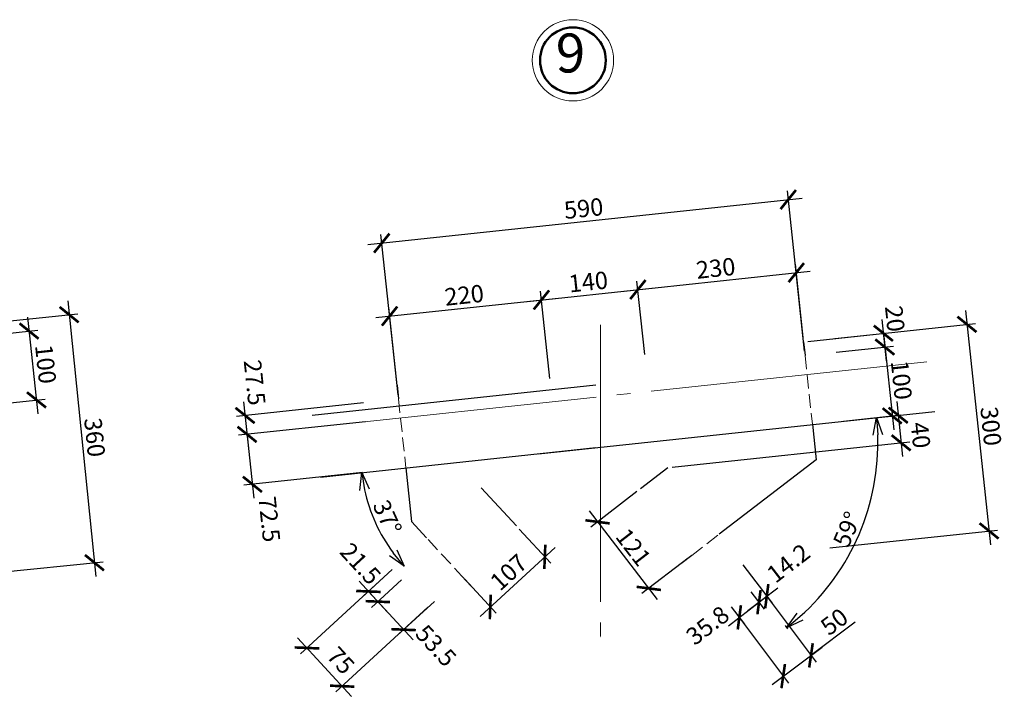
# Model space of a CAD drawing. Units: millimetres. Extents: x -38501109 to 1511404, y -55131 to 295082.
# Drawn here: x -2011635 to -1997426, y -12070 to -2298 of the extents above; entities that cross this region are included whole.
import ezdxf
from ezdxf.enums import TextEntityAlignment as Align

# ---------------------------------------------------------------- set-up
doc = ezdxf.new("R2010")
doc.units = ezdxf.units.MM
for name, pattern in [('ACAD_ISO04W100', [30, 24, -3, 0, -3]), ('GOST2.303 4', [7, 5, -2, 0]), ('GOST2.303 5', [24, 20, -1.5, 1, -1.5])]:
    doc.linetypes.add(name, pattern=pattern)
doc.layers.get('0').update_dxf_attribs({"lineweight": 0})
for name, color, linetype, lineweight in [('35', 7, 'Continuous', 30), ('Оси', 134, 'ACAD_ISO04W100', 0), ('Размеры', 7, 'Continuous', 0), ('Толстые', 7, 'Continuous', 30)]:
    doc.layers.add(name, color=color, linetype=linetype, lineweight=lineweight)
doc.styles.add('GOST 2.304', font='isocpeui.ttf')
doc.styles.get("Standard").update_dxf_attribs({"font": 'isocpeui.ttf', "height": 250})
doc.dimstyles.new('SPDS', dxfattribs={"dimtxt": 2.5, "dimasz": 2.5, "dimexe": 1.25, "dimexo": 0.625, "dimtad": 1, "dimdec": 0, "dimrnd": 0.001, "dimtxsty": 'GOST 2.304', "dimblk": 'ARCHTICK', "dimblk1": 'ARCHTICK', "dimblk2": 'ARCHTICK', "dimcen": 2.5, "dimdle": 2, "dimadec": 0, "dimazin": 2, "dimtfac": 0.75, "dimtdec": 4, "dimtmove": 1, "dimatfit": 3, "dimfxl": 1, "dimtolj": 1, "dimarcsym": 1})
doc.dimstyles.new('SPDS$2', dxfattribs={"dimtxt": 2.5, "dimasz": 2.5, "dimexe": 0.18, "dimexo": 0.625, "dimtad": 1, "dimtoh": 1, "dimdec": 0, "dimrnd": 0.001, "dimzin": 0, "dimtxsty": 'GOST 2.304', "dimblk": 'OPEN30', "dimblk1": 'OPEN30', "dimblk2": 'OPEN30', "dimcen": 0.09, "dimadec": 0, "dimazin": 0, "dimtfac": 1, "dimtdec": 4, "dimtofl": 0, "dimtmove": 0, "dimatfit": 3, "dimfxl": 1, "dimtolj": 1, "dimtzin": 0, "dimarcsym": 1})

# ---------------------------------------------------------------- blocks, each defined once
blk = doc.blocks.new('_ArchTick')
at = {"color": 0, "const_width": 0.15}
blk.add_lwpolyline([(-0.5, -0.5), (0.5, 0.5)], dxfattribs=at)
blk = doc.blocks.new('*D995')
at = {"layer": 'Defpoints', "color": 0, "lineweight": 0, "ltscale": 100}
for p in [(-2000544, -4896), (-2000302, -7148), (-2006168, -7777)]:
    blk.add_point(p, dxfattribs=at)
at = {"layer": 'Размеры', "color": 0, "lineweight": -2, "ltscale": 100}
for p, q in [((-2000309, -7085), (-2000557, -4772)), ((-2006609, -5546), (-2000345, -4875)), ((-2006175, -7715), (-2006423, -5401))]:
    blk.add_line(p, q, dxfattribs=at)
at = {"layer": 'Размеры', "color": 0, "lineweight": -2, "ltscale": 100, "xscale": 250, "yscale": 250, "zscale": 250}
for p, rotation in [((-2000544, -4896), 6.121504303079313), ((-2006410, -5525), 186.1215043030793)]:
    blk.add_blockref('_ArchTick', p, dxfattribs=dict(at, rotation=rotation))
at = {"layer": 'Размеры', "color": 0, "ltscale": 100, "insert": (-2003497, -5024), "char_height": 250, "attachment_point": 5, "rotation": 6.1215, "style": 'GOST 2.304'}
blk.add_mtext('\\A1;590', dxfattribs=at)
blk = doc.blocks.new('*D996')
at = {"layer": 'Defpoints', "color": 0, "lineweight": 0, "ltscale": 100}
for p in [(-2004106, -6345), (-2003978, -7542), (-2006168, -7777)]:
    blk.add_point(p, dxfattribs=at)
at = {"layer": 'Размеры', "color": 0, "lineweight": -2, "ltscale": 100}
for p, q in [((-2003984, -7480), (-2004119, -6221)), ((-2006495, -6600), (-2003907, -6324)), ((-2006175, -7715), (-2006310, -6455))]:
    blk.add_line(p, q, dxfattribs=at)
at = {"layer": 'Размеры', "color": 0, "lineweight": -2, "ltscale": 100, "xscale": 250, "yscale": 250, "zscale": 250}
for p, rotation in [((-2004106, -6345), 6.106352572721405), ((-2006297, -6579), 186.1063525727214)]:
    blk.add_blockref('_ArchTick', p, dxfattribs=dict(at, rotation=rotation))
at = {"layer": 'Размеры', "color": 0, "ltscale": 100, "insert": (-2005221, -6276), "char_height": 250, "attachment_point": 5, "rotation": 6.1064, "style": 'GOST 2.304'}
blk.add_mtext('\\A1;220', dxfattribs=at)
blk = doc.blocks.new('*D997')
at = {"layer": 'Defpoints', "color": 0, "lineweight": 0, "ltscale": 100}
for p in [(-2002714, -6196), (-2002607, -7193), (-2003978, -7542)]:
    blk.add_point(p, dxfattribs=at)
at = {"layer": 'Размеры', "color": 0, "lineweight": -2, "ltscale": 100}
for p, q in [((-2002614, -7131), (-2002727, -6072)), ((-2004305, -6366), (-2002515, -6175)), ((-2003984, -7480), (-2004119, -6221))]:
    blk.add_line(p, q, dxfattribs=at)
at = {"layer": 'Размеры', "color": 0, "lineweight": -2, "ltscale": 100, "xscale": 250, "yscale": 250, "zscale": 250}
for p, rotation in [((-2002714, -6196), 6.106352572901257), ((-2004106, -6345), 186.1063525729013)]:
    blk.add_blockref('_ArchTick', p, dxfattribs=dict(at, rotation=rotation))
at = {"layer": 'Размеры', "color": 0, "ltscale": 100, "insert": (-2003430, -6084), "char_height": 250, "attachment_point": 5, "rotation": 6.1064, "style": 'GOST 2.304'}
blk.add_mtext('\\A1;140', dxfattribs=at)
blk = doc.blocks.new('*D998')
at = {"layer": 'Defpoints', "color": 0, "lineweight": 0, "ltscale": 100}
for p in [(-2000428, -5951), (-2000321, -6950), (-2002607, -7193)]:
    blk.add_point(p, dxfattribs=at)
at = {"layer": 'Размеры', "color": 0, "lineweight": -2, "ltscale": 100}
for p, q in [((-2002913, -6217), (-2000229, -5930)), ((-2000328, -6888), (-2000441, -5827)), ((-2002614, -7131), (-2002727, -6072))]:
    blk.add_line(p, q, dxfattribs=at)
at = {"layer": 'Размеры', "color": 0, "lineweight": -2, "ltscale": 100, "xscale": 250, "yscale": 250, "zscale": 250}
for p, rotation in [((-2000428, -5951), 6.106352572901257), ((-2002714, -6196), 186.1063525729013)]:
    blk.add_blockref('_ArchTick', p, dxfattribs=dict(at, rotation=rotation))
at = {"layer": 'Размеры', "color": 0, "ltscale": 100, "insert": (-2001591, -5887), "char_height": 250, "attachment_point": 5, "rotation": 6.1064, "style": 'GOST 2.304'}
blk.add_mtext('\\A1;230', dxfattribs=at)
blk = doc.blocks.new('*D1051')
at = {"layer": 'Defpoints', "color": 0, "lineweight": 0, "ltscale": 100}
for p in [(-2001121, -10510), (-2001404, -10728), (-2000966, -10710)]:
    blk.add_point(p, dxfattribs=at)
at = {"layer": 'Размеры', "color": 0, "lineweight": -2, "ltscale": 100}
for p, q in [((-2001408, -11051), (-2000808, -10588)), ((-2001083, -10559), (-2000890, -10809)), ((-2001366, -10777), (-2001174, -11028))]:
    blk.add_line(p, q, dxfattribs=at)
at = {"layer": 'Размеры', "color": 0, "lineweight": -2, "ltscale": 100, "xscale": 250, "yscale": 250, "zscale": 250}
for p, rotation in [((-2000966, -10710), 37.58543268828896), ((-2001250, -10929), 217.5854326882889)]:
    blk.add_blockref('_ArchTick', p, dxfattribs=dict(at, rotation=rotation))
at = {"layer": 'Размеры', "color": 0, "ltscale": 100, "insert": (-2001708, -11045), "char_height": 250, "attachment_point": 5, "rotation": 37.5854, "style": 'GOST 2.304'}
blk.add_mtext('\\A1;35.8', dxfattribs=at)
blk = doc.blocks.new('*D1052')
at = {"layer": 'Defpoints', "color": 0, "lineweight": 0, "ltscale": 100}
for p in [(-2001239, -10123), (-2001121, -10510), (-2000854, -10624)]:
    blk.add_point(p, dxfattribs=at)
at = {"layer": 'Размеры', "color": 0, "lineweight": -2, "ltscale": 100}
for p, q in [((-2001201, -10173), (-2000777, -10723)), ((-2001125, -10832), (-2000695, -10502)), ((-2001083, -10559), (-2000890, -10809))]:
    blk.add_line(p, q, dxfattribs=at)
at = {"layer": 'Размеры', "color": 0, "lineweight": -2, "ltscale": 100, "xscale": 250, "yscale": 250, "zscale": 250}
for p, rotation in [((-2000966, -10710), 217.5854326882837), ((-2000854, -10624), 37.5854326882837)]:
    blk.add_blockref('_ArchTick', p, dxfattribs=dict(at, rotation=rotation))
at = {"layer": 'Размеры', "color": 0, "ltscale": 100, "insert": (-2000542, -10147), "char_height": 250, "attachment_point": 5, "rotation": 37.5854, "style": 'GOST 2.304'}
blk.add_mtext('\\A1;14.2', dxfattribs=at)
blk = doc.blocks.new('*D999')
at = {"layer": 'Defpoints', "color": 0, "lineweight": 0, "ltscale": 100}
for p in [(-2000928, -10527), (-2001328, -10827), (-2000216, -11478)]:
    blk.add_point(p, dxfattribs=at)
at = {"layer": 'Размеры', "color": 0, "lineweight": -2, "ltscale": 100}
for p, q in [((-2000890, -10577), (-2000142, -11578)), ((-2001291, -10877), (-2000542, -11878)), ((-1999577, -11000), (-2000216, -11478)), ((-2000777, -11898), (-2000056, -11358))]:
    blk.add_line(p, q, dxfattribs=at)
at = {"layer": 'Размеры', "color": 0, "lineweight": -2, "ltscale": 100, "xscale": 250, "yscale": 250, "zscale": 250}
for p, rotation in [((-2000216, -11478), 36.80679843102999), ((-2000617, -11778), 216.80679843103)]:
    blk.add_blockref('_ArchTick', p, dxfattribs=dict(at, rotation=rotation))
at = {"layer": 'Размеры', "color": 0, "ltscale": 100, "insert": (-1999880, -10992), "char_height": 250, "attachment_point": 5, "rotation": 36.8068, "style": 'GOST 2.304'}
blk.add_mtext('\\A1;50', dxfattribs=at)
blk = doc.blocks.new('*D1053')
at = {"layer": 'Defpoints', "color": 0, "lineweight": 0, "ltscale": 100}
for p in [(-2006214, -10197), (-2006079, -10345), (-2006467, -10702)]:
    blk.add_point(p, dxfattribs=at)
at = {"layer": 'Размеры', "color": 0, "lineweight": -2, "ltscale": 100}
for p, q in [((-2006260, -10240), (-2006695, -10640)), ((-2006738, -10408), (-2006332, -10849)), ((-2006125, -10387), (-2006559, -10787))]:
    blk.add_line(p, q, dxfattribs=at)
at = {"layer": 'Размеры', "color": 0, "lineweight": -2, "ltscale": 100, "xscale": 250, "yscale": 250, "zscale": 250}
for p, rotation in [((-2006603, -10555), 132.6386589873001), ((-2006467, -10702), 312.6386589873001)]:
    blk.add_blockref('_ArchTick', p, dxfattribs=dict(at, rotation=rotation))
at = {"layer": 'Размеры', "color": 0, "ltscale": 100, "insert": (-2006717, -10154), "char_height": 250, "attachment_point": 5, "rotation": 312.6387, "style": 'GOST 2.304'}
blk.add_mtext('\\A1;21.5', dxfattribs=at)
blk = doc.blocks.new('*D1054')
at = {"layer": 'Defpoints', "color": 0, "lineweight": 0, "ltscale": 100}
for p in [(-2006079, -10345), (-2005605, -10656), (-2006095, -11107)]:
    blk.add_point(p, dxfattribs=at)
at = {"layer": 'Размеры', "color": 0, "lineweight": -2, "ltscale": 100}
for p, q in [((-2006125, -10387), (-2006559, -10787)), ((-2006603, -10555), (-2005959, -11254)), ((-2005651, -10698), (-2006187, -11191))]:
    blk.add_line(p, q, dxfattribs=at)
at = {"layer": 'Размеры', "color": 0, "lineweight": -2, "ltscale": 100, "xscale": 250, "yscale": 250, "zscale": 250}
for p, rotation in [((-2006467, -10702), 132.6386589876045), ((-2006095, -11107), 312.6386589876045)]:
    blk.add_blockref('_ArchTick', p, dxfattribs=dict(at, rotation=rotation))
at = {"layer": 'Размеры', "color": 0, "ltscale": 100, "insert": (-2005627, -11338), "char_height": 250, "attachment_point": 5, "rotation": 312.6387, "style": 'GOST 2.304'}
blk.add_mtext('\\A1;53.5', dxfattribs=at)
blk = doc.blocks.new('*D1000')
at = {"layer": 'Defpoints', "color": 0, "lineweight": 0, "ltscale": 100}
for p in [(-2006214, -10197), (-2005697, -10741), (-2006981, -11923)]:
    blk.add_point(p, dxfattribs=at)
at = {"layer": 'Размеры', "color": 0, "lineweight": -2, "ltscale": 100}
for p, q in [((-2006260, -10240), (-2007581, -11455)), ((-2005743, -10783), (-2007073, -12007)), ((-2007624, -11224), (-2006845, -12070))]:
    blk.add_line(p, q, dxfattribs=at)
at = {"layer": 'Размеры', "color": 0, "lineweight": -2, "ltscale": 100, "xscale": 250, "yscale": 250, "zscale": 250}
for p, rotation in [((-2007489, -11371), 132.6386589876045), ((-2006981, -11923), 312.6386589876045)]:
    blk.add_blockref('_ArchTick', p, dxfattribs=dict(at, rotation=rotation))
at = {"layer": 'Размеры', "color": 0, "ltscale": 100, "insert": (-2007001, -11553), "char_height": 250, "attachment_point": 5, "rotation": 312.6387, "style": 'GOST 2.304'}
blk.add_mtext('\\A1;75', dxfattribs=at)
blk = doc.blocks.new('*D1001')
at = {"layer": 'Defpoints', "color": 0, "lineweight": 0, "ltscale": 100}
for p in [(-2000323, -6950), (-1997646, -9681), (-2000004, -9933)]:
    blk.add_point(p, dxfattribs=at)
at = {"layer": 'Размеры', "color": 0, "lineweight": -2, "ltscale": 100}
for p, q in [((-1997987, -6499), (-1997625, -9880)), ((-2000261, -6944), (-1997841, -6685)), ((-1999942, -9927), (-1997522, -9668))]:
    blk.add_line(p, q, dxfattribs=at)
at = {"layer": 'Размеры', "color": 0, "lineweight": -2, "ltscale": 100, "xscale": 250, "yscale": 250, "zscale": 250}
for p, rotation in [((-1997965, -6698), 96.10635265690944), ((-1997646, -9681), 276.1063526569094)]:
    blk.add_blockref('_ArchTick', p, dxfattribs=dict(at, rotation=rotation))
at = {"layer": 'Размеры', "color": 0, "ltscale": 100, "insert": (-1997619, -8169), "char_height": 250, "attachment_point": 5, "rotation": 276.1064, "style": 'GOST 2.304'}
blk.add_mtext('\\A1;300', dxfattribs=at)
blk = doc.blocks.new('*D1002')
at = {"layer": 'Defpoints', "color": 0, "lineweight": 0, "ltscale": 100}
for p in [(-1999936, -6909), (-1999150, -7026), (-1999915, -7108)]:
    blk.add_point(p, dxfattribs=at)
at = {"layer": 'Размеры', "color": 0, "lineweight": -2, "ltscale": 100}
for p, q in [((-1999192, -6628), (-1999129, -7225)), ((-1999874, -6902), (-1999047, -6814)), ((-1999852, -7101), (-1999026, -7012))]:
    blk.add_line(p, q, dxfattribs=at)
at = {"layer": 'Размеры', "color": 0, "lineweight": -2, "ltscale": 100, "xscale": 250, "yscale": 250, "zscale": 250}
for p, rotation in [((-1999171, -6827), 96.10635257539357), ((-1999150, -7026), 276.1063525753936)]:
    blk.add_blockref('_ArchTick', p, dxfattribs=dict(at, rotation=rotation))
at = {"layer": 'Размеры', "color": 0, "ltscale": 100, "insert": (-1999005, -6616), "char_height": 250, "attachment_point": 5, "rotation": 276.1064, "style": 'GOST 2.304'}
blk.add_mtext('\\A1;20', dxfattribs=at)
blk = doc.blocks.new('*D1055')
at = {"layer": 'Defpoints', "color": 0, "lineweight": 0, "ltscale": 100}
for p in [(-1999915, -7108), (-1999044, -8020), (-1999809, -8102)]:
    blk.add_point(p, dxfattribs=at)
at = {"layer": 'Размеры', "color": 0, "lineweight": -2, "ltscale": 100}
for p, q in [((-1999171, -6827), (-1999022, -8219)), ((-1999852, -7101), (-1999026, -7012)), ((-1999747, -8095), (-1998919, -8007))]:
    blk.add_line(p, q, dxfattribs=at)
at = {"layer": 'Размеры', "color": 0, "lineweight": -2, "ltscale": 100, "xscale": 250, "yscale": 250, "zscale": 250}
for p, rotation in [((-1999150, -7026), 96.10635257530242), ((-1999044, -8020), 276.1063525753024)]:
    blk.add_blockref('_ArchTick', p, dxfattribs=dict(at, rotation=rotation))
at = {"layer": 'Размеры', "color": 0, "ltscale": 100, "insert": (-1998910, -7503), "char_height": 250, "attachment_point": 5, "rotation": 276.1064, "style": 'GOST 2.304'}
blk.add_mtext('\\A1;100', dxfattribs=at)
blk = doc.blocks.new('*D1056')
at = {"layer": 'Defpoints', "color": 0, "lineweight": 0, "ltscale": 100}
for p in [(-1999809, -8102), (-1998915, -8409), (-2002281, -8769)]:
    blk.add_point(p, dxfattribs=at)
at = {"layer": 'Размеры', "color": 0, "lineweight": -2, "ltscale": 100}
for p, q in [((-1998978, -7812), (-1998893, -8607)), ((-1999747, -8095), (-1998833, -7998)), ((-2002219, -8762), (-1998790, -8395))]:
    blk.add_line(p, q, dxfattribs=at)
at = {"layer": 'Размеры', "color": 0, "lineweight": -2, "ltscale": 100, "xscale": 250, "yscale": 250, "zscale": 250}
for p, rotation in [((-1998957, -8011), 96.10635257530242), ((-1998915, -8409), 276.1063525753024)]:
    blk.add_blockref('_ArchTick', p, dxfattribs=dict(at, rotation=rotation))
at = {"layer": 'Размеры', "color": 0, "ltscale": 100, "insert": (-1998634, -8298), "char_height": 250, "attachment_point": 5, "rotation": 276.1064, "style": 'GOST 2.304'}
blk.add_mtext('\\A1;40', dxfattribs=at)
blk = doc.blocks.new('*D1057')
at = {"layer": 'Defpoints', "color": 0, "lineweight": 0, "ltscale": 100}
for p in [(-2006612, -7824), (-2006582, -8097), (-2008354, -8287)]:
    blk.add_point(p, dxfattribs=at)
at = {"layer": 'Размеры', "color": 0, "lineweight": -2, "ltscale": 100}
for p, q in [((-2008404, -7815), (-2008332, -8486)), ((-2006674, -7831), (-2008507, -8027)), ((-2006644, -8104), (-2008478, -8300))]:
    blk.add_line(p, q, dxfattribs=at)
at = {"layer": 'Размеры', "color": 0, "lineweight": -2, "ltscale": 100, "xscale": 250, "yscale": 250, "zscale": 250}
for p, rotation in [((-2008383, -8014), 96.10635265678108), ((-2008354, -8287), 276.1063526567811)]:
    blk.add_blockref('_ArchTick', p, dxfattribs=dict(at, rotation=rotation))
at = {"layer": 'Размеры', "color": 0, "ltscale": 100, "insert": (-2008244, -7538), "char_height": 250, "attachment_point": 5, "rotation": 276.1064, "style": 'GOST 2.304'}
blk.add_mtext('\\A1;27.5', dxfattribs=at)
blk = doc.blocks.new('*D1058')
at = {"layer": 'Defpoints', "color": 0, "lineweight": 0, "ltscale": 100}
for p in [(-2006582, -8097), (-2006627, -8831), (-2008277, -9008)]:
    blk.add_point(p, dxfattribs=at)
at = {"layer": 'Размеры', "color": 0, "lineweight": -2, "ltscale": 100}
for p, q in [((-2008375, -8088), (-2008255, -9207)), ((-2006644, -8104), (-2008478, -8300)), ((-2006689, -8838), (-2008401, -9021))]:
    blk.add_line(p, q, dxfattribs=at)
at = {"layer": 'Размеры', "color": 0, "lineweight": -2, "ltscale": 100, "xscale": 250, "yscale": 250, "zscale": 250}
for p, rotation in [((-2008354, -8287), 96.10635265580035), ((-2008277, -9008), 276.1063526558004)]:
    blk.add_blockref('_ArchTick', p, dxfattribs=dict(at, rotation=rotation))
at = {"layer": 'Размеры', "color": 0, "ltscale": 100, "insert": (-2008032, -9512), "char_height": 250, "attachment_point": 5, "rotation": 276.1064, "style": 'GOST 2.304'}
blk.add_mtext('\\A1;72.5', dxfattribs=at)
blk = doc.blocks.new('_Open30')
at = {"color": 0, "linetype": 'ByBlock', "lineweight": -2}
for p, q in [((-1, 0.268), (0, 0)), ((0, 0), (-1, -0.268)), ((0, 0), (-1, 0))]:
    blk.add_line(p, q, dxfattribs=at)
blk = doc.blocks.new('*D1059')
at = {"layer": '35', "color": 0, "lineweight": -2, "ltscale": 100}
blk.add_arc((-2004348, -8588), 2364, 192.1675, 216.5775, dxfattribs=at)
at = {"layer": 'Defpoints', "color": 0, "lineweight": 0, "ltscale": 100}
for p in [(-2003322, -8478), (-2007293, -8903), (-2004922, -9116), (-2006593, -9329), (-2006841, -10883)]:
    blk.add_point(p, dxfattribs=at)
at = {"layer": '35', "color": 0, "lineweight": -2, "ltscale": 100, "xscale": 250, "yscale": 250, "zscale": 250}
for p, rotation in [((-2006699, -8839), 99.13692076151973), ((-2006087, -10189), 309.6080908826141)]:
    blk.add_blockref('_Open30', p, dxfattribs=dict(at, rotation=rotation))
at = {"layer": '35', "color": 0, "lineweight": 0, "ltscale": 100, "insert": (-2006329, -9485), "char_height": 250, "attachment_point": 5, "rotation": 294.3725, "style": 'GOST 2.304'}
blk.add_mtext('\\A1;37°', dxfattribs=at)
blk = doc.blocks.new('*D1060')
at = {"layer": '35', "color": 0, "lineweight": -2, "ltscale": 100}
blk.add_line((-2000589, -11049), (-2000556, -11093), dxfattribs=at)
blk.add_arc((-2002626, -8403), 3376, 311.8293, 1.8625, dxfattribs=at)
at = {"layer": 'Defpoints', "color": 0, "lineweight": 0, "ltscale": 100}
for p in [(-1998429, -7954), (-2004148, -8566), (-2002321, -8799), (-1999791, -10237), (-2000627, -11000)]:
    blk.add_point(p, dxfattribs=at)
at = {"layer": '35', "color": 0, "lineweight": -2, "ltscale": 100, "xscale": 250, "yscale": 250, "zscale": 250}
for p, rotation in [((-1999269, -8044), 93.98444078037032), ((-2000567, -11079), 219.7073445648101)]:
    blk.add_blockref('_Open30', p, dxfattribs=dict(at, rotation=rotation))
at = {"layer": '35', "color": 0, "lineweight": 0, "ltscale": 100, "insert": (-1999694, -9657), "char_height": 250, "attachment_point": 5, "rotation": 66.8459, "style": 'GOST 2.304'}
blk.add_mtext('\\A1;59°', dxfattribs=at)
blk = doc.blocks.new('*D1061')
at = {"layer": 'Defpoints', "color": 0, "lineweight": 0, "ltscale": 100}
for p in [(-2002678, -9074), (-2001938, -10035), (-2002557, -10511)]:
    blk.add_point(p, dxfattribs=at)
at = {"layer": 'Размеры', "color": 0, "lineweight": -2, "ltscale": 100}
for p, q in [((-2002727, -9112), (-2003395, -9626)), ((-2003418, -9392), (-2002435, -10670)), ((-2001987, -10073), (-2002656, -10587))]:
    blk.add_line(p, q, dxfattribs=at)
at = {"layer": 'Размеры', "color": 0, "lineweight": -2, "ltscale": 100, "xscale": 250, "yscale": 250, "zscale": 250}
for p, rotation in [((-2003296, -9550), 127.5854326882733), ((-2002557, -10511), 307.5854326882733)]:
    blk.add_blockref('_ArchTick', p, dxfattribs=dict(at, rotation=rotation))
at = {"layer": 'Размеры', "color": 0, "ltscale": 100, "insert": (-2002778, -9916), "char_height": 250, "attachment_point": 5, "rotation": 307.5854, "style": 'GOST 2.304'}
blk.add_mtext('\\A1;121', dxfattribs=at)
blk = doc.blocks.new('*D1003')
at = {"layer": 'Defpoints', "color": 0, "lineweight": 0, "ltscale": 100}
for p in [(-2004468, -9609), (-2004057, -10055), (-2005255, -10333)]:
    blk.add_point(p, dxfattribs=at)
at = {"layer": 'Размеры', "color": 0, "lineweight": -2, "ltscale": 100}
for p, q in [((-2004426, -9655), (-2003972, -10147)), ((-2004991, -10915), (-2003910, -9919)), ((-2005212, -10379), (-2004759, -10871))]:
    blk.add_line(p, q, dxfattribs=at)
at = {"layer": 'Размеры', "color": 0, "lineweight": -2, "ltscale": 100, "xscale": 250, "yscale": 250, "zscale": 250}
for p, rotation in [((-2004057, -10055), 42.63865898727165), ((-2004844, -10779), 222.6386589872717)]:
    blk.add_blockref('_ArchTick', p, dxfattribs=dict(at, rotation=rotation))
at = {"layer": 'Размеры', "color": 0, "ltscale": 100, "insert": (-2004579, -10278), "char_height": 250, "attachment_point": 5, "rotation": 42.6387, "style": 'GOST 2.304'}
blk.add_mtext('\\A1;107', dxfattribs=at)
blk = doc.blocks.new('*D1023')
at = {"layer": 'Defpoints', "color": 0, "lineweight": 0, "ltscale": 100}
for p in [(-2016426, -7121), (-2010556, -10140), (-2016061, -10702)]:
    blk.add_point(p, dxfattribs=at)
at = {"layer": 'Размеры', "color": 0, "lineweight": -2, "ltscale": 100}
for p, q in [((-2010943, -6359), (-2010536, -10339)), ((-2016364, -7114), (-2010798, -6546)), ((-2015998, -10696), (-2010432, -10127))]:
    blk.add_line(p, q, dxfattribs=at)
at = {"layer": 'Размеры', "color": 0, "lineweight": -2, "ltscale": 100, "xscale": 250, "yscale": 250, "zscale": 250}
for p, rotation in [((-2010922, -6558), 95.83341155610283), ((-2010556, -10140), 275.8334115561028)]:
    blk.add_blockref('_ArchTick', p, dxfattribs=dict(at, rotation=rotation))
at = {"layer": 'Размеры', "color": 0, "ltscale": 100, "insert": (-2010553, -8330), "char_height": 250, "attachment_point": 5, "rotation": 275.8334, "style": 'GOST 2.304'}
blk.add_mtext('\\A1;360', dxfattribs=at)
blk = doc.blocks.new('*D1026')
at = {"layer": 'Defpoints', "color": 0, "lineweight": 0, "ltscale": 100}
for p in [(-2013656, -7025), (-2011393, -7789), (-2013550, -8020)]:
    blk.add_point(p, dxfattribs=at)
at = {"layer": 'Размеры', "color": 0, "lineweight": -2, "ltscale": 100}
for p, q in [((-2011521, -6596), (-2011372, -7988)), ((-2013594, -7019), (-2011376, -6781)), ((-2013488, -8013), (-2011269, -7776))]:
    blk.add_line(p, q, dxfattribs=at)
at = {"layer": 'Размеры', "color": 0, "lineweight": -2, "ltscale": 100, "xscale": 250, "yscale": 250, "zscale": 250}
for p, rotation in [((-2011500, -6795), 96.1063526568711), ((-2011393, -7789), 276.1063526568711)]:
    blk.add_blockref('_ArchTick', p, dxfattribs=dict(at, rotation=rotation))
at = {"layer": 'Размеры', "color": 0, "ltscale": 100, "insert": (-2011260, -7272), "char_height": 250, "attachment_point": 5, "rotation": 276.1064, "style": 'GOST 2.304'}
blk.add_mtext('\\A1;100', dxfattribs=at)

msp = doc.modelspace()

# ---------------------------------------------------------------- linework, layer by layer
at = {"color": 1, "linetype": 'GOST2.303 4', "ltscale": 40}
for p, q in [((-2000302.2, -7147.5), (-2000195.9, -8141.3)), ((-2006168.7, -7774.9), (-2006062.3, -8768.7)), ((-2001560.3, -9744.4), (-2001937.8, -10035)), ((-2005740.5, -9805.6), (-2005254.7, -10333.2))]:
    msp.add_line(p, q, dxfattribs=at)
at = {"color": 7, "lineweight": 30, "ltscale": 400}
for p, q in [((-2007415.1, -8010.6), (-2003321.6, -7572.7)), ((-2004147.5, -8566.2), (-1998428.9, -7954.4)), ((-2007293, -8902.7), (-2003321.6, -8477.8)), ((-2002281.4, -8768.8), (-2002677.6, -9073.8)), ((-2004975.9, -9057.1), (-2004467.9, -9608.8))]:
    msp.add_line(p, q, dxfattribs=at)
at = {"color": 212}
msp.add_circle((-2003651.5, -2885.1), 587, dxfattribs=at)
at = {"color": 212, "lineweight": 50}
msp.add_circle((-2003651.5, -2885.1), 474.7, dxfattribs=at)
at = {"layer": 'Оси', "linetype": 'GOST2.303 5', "ltscale": 200}
msp.add_line((-2007293, -8173.5), (-1998542.8, -7237.4), dxfattribs=at)
msp.add_lwpolyline([(-2003251.6, -6704.4), (-2003251.6, -11214.3), (-2003251.6, -11214.3)], dxfattribs=at)
at = {"layer": 'Толстые', "color": 214, "lineweight": 30, "ltscale": 400}
for p, q in [((-2000323.5, -6948.1), (-2000302, -7149.1)), ((-2006190, -7575.5), (-2006168.7, -7774.9)), ((-2000195.9, -8141.3), (-2000140.7, -8656.7)), ((-2000141.8, -8652.6), (-2001541.6, -9730)), ((-2006062.1, -8771), (-2005979.1, -9546.5)), ((-2005979.1, -9546.5), (-2005762.7, -9781.5)), ((-2001937.8, -10035), (-2002096.3, -10157)), ((-2005254.7, -10333.2), (-2005119.2, -10480.4))]:
    msp.add_line(p, q, dxfattribs=at)

# ---------------------------------------------------------------- texts
at = {"color": 212}
msp.add_text('9', height=562.5, dxfattribs=at).set_placement((-2003686.6, -2852.3), align=Align.MIDDLE)

# ---------------------------------------------------------------- dimensions: what is measured, and where the dimension line sits
at = {"layer": '35', "color": 6, "lineweight": 0, "ltscale": 100}
for base, line1, line2, picture, middle in [((-1999791.5, -10237.5), ((-2002321, -8799.3), (-2000627.3, -10999.8)), ((-2004147.5, -8566.2), (-1998428.9, -7954.4)), '*D1060', (-1999694.1, -9657.1)), ((-2006593, -9329.3), ((-2006840.9, -10883.1), (-2004921.7, -9115.9)), ((-2007293, -8902.7), (-2003321.6, -8477.8)), '*D1059', (-2006329.4, -9485.2))]:
    dim = msp.add_angular_dim_2l(base=base, line1=line1, line2=line2, dimstyle='SPDS$2', override={"dimscale": 100}, dxfattribs=at)
    dim.commit()
    dim.dimension.update_dxf_attribs({"geometry": picture, "text_midpoint": middle})
at = {"layer": 'Размеры', "color": 5, "ltscale": 100}
for p1, p2, distance, picture, middle in [((-2006168.5, -7776.7), (-2000302.2, -7147.5), 2264.5, '*D995', (-2003496.8, -5024.1)), ((-2006168.5, -7776.7), (-2003977.8, -7542.3), 1204.3, '*D996', (-2005221.2, -6275.6)), ((-2016426.4, -7120.6), (-2016060.5, -10702), 5532.7, '*D1023', (-2010552.9, -8329.9)), ((-2000323.4, -6950.2), (-2000004.2, -9933.2), 2371.5, '*D1001', (-1997619.3, -8169.5)), ((-2013656.4, -7025.4), (-2013550, -8019.7), 2168.9, '*D1026', (-2011260.2, -7271.9)), ((-2002677.6, -9073.8), (-2001937.8, -10035), -780.8, '*D1061', (-2002777.9, -9916.3)), ((-2005254.7, -10333.2), (-2004467.9, -9608.8), -606.4, '*D1003', (-2004578.6, -10278))]:
    dim = msp.add_aligned_dim(p1=p1, p2=p2, distance=distance, dimstyle='SPDS', override={"dimscale": 100, "dimlfac": 0.1, "dimsah": 1}, dxfattribs=at)
    dim.commit()
    dim.dimension.update_dxf_attribs({"geometry": picture, "text_midpoint": middle})
for base, p1, p2, angle, picture, middle in [((-2000428.2, -5951.4), (-2002607.1, -7193.5), (-2000321.3, -6950), 186.10635, '*D998', (-2001590.9, -5887.2)), ((-2002713.8, -6195.9), (-2003977.8, -7542.3), (-2002607.1, -7193.5), 186.10635, '*D997', (-2003429.8, -6083.9)), ((-1999043.5, -8020.1), (-1999914.5, -7107.6), (-1999809.2, -8102), 96.10635, '*D1055', (-1998910.3, -7503))]:
    dim = msp.add_linear_dim(base=base, p1=p1, p2=p2, angle=angle, dimstyle='SPDS', override={"dimscale": 100, "dimlfac": 0.1, "dimsah": 1}, dxfattribs=at)
    dim.commit()
    dim.dimension.update_dxf_attribs({"geometry": picture, "text_midpoint": middle})
for base, p1, p2, angle, picture, middle, dimtype in [((-1999149.9, -7025.8), (-1999935.8, -6908.7), (-1999914.5, -7107.6), 276.10635, '*D1002', (-1999191.6, -6635.7), 161), ((-1998914.6, -8408.6), (-1999809.2, -8102), (-2002281.4, -8768.8), 96.10635, '*D1056', (-1998820.6, -8317.9), 160), ((-2006980.6, -11922.5), (-2006214.4, -10197.4), (-2005697.2, -10740.7), 132.63866, '*D1000', (-2007140.2, -11680.6), 160), ((-2000216.4, -11478.1), (-2001328.2, -10827), (-2000927.8, -10527.4), 36.8068, '*D999', (-1999808.6, -11087.2), 161)]:
    dim = msp.add_linear_dim(base=base, p1=p1, p2=p2, angle=angle, dimstyle='SPDS', override={"dimscale": 100, "dimlfac": 0.1, "dimsah": 1}, dxfattribs=at)
    dim.commit()
    dim.dimension.update_dxf_attribs({"geometry": picture, "text_midpoint": middle, "dimtype": dimtype})
for base, p1, p2, angle, text, override, picture, middle, dimtype in [((-2008353.7, -8287), (-2006611.5, -7824), (-2006582.3, -8097.5), 276.10635, '27.5', {"dimscale": 100, "dimlfac": 0.1, "dimsah": 1}, '*D1057', (-2008431.7, -7558.4), 161), ((-2008276.6, -9007.9), (-2006582.3, -8097.5), (-2006627, -8831.4), 96.10635, '72.5', {"dimscale": 100, "dimlfac": 0.1, "dimsah": 1}, '*D1058', (-2008220.5, -9532.3), 160), ((-2006467.3, -10702.2), (-2006214.4, -10197.4), (-2006078.9, -10344.6), 312.63866, '21.5', {"dimscale": 100, "dimlfac": 0.1, "dimtxsty": 'GOST 2.304', "dimblk1": 'ArchTick', "dimblk2": 'ArchTick', "dimsah": 1, "dimtolj": 1}, '*D1053', (-2006855.2, -10281), 161), ((-2000853.6, -10623.8), (-2001120.7, -10509.6), (-2001239, -10123.1), 217.58543, '14.2', {"dimscale": 100, "dimlfac": 0.1, "dimtxsty": 'GOST 2.304', "dimblk1": 'ArchTick', "dimblk2": 'ArchTick', "dimsah": 1, "dimtolj": 1}, '*D1052', (-2000427.7, -10295.9), 160), ((-2006094.7, -11106.8), (-2006078.9, -10344.6), (-2005605.2, -10656), 132.63866, '53.5', {"dimscale": 100, "dimlfac": 0.1, "dimtxsty": 'GOST 2.304', "dimblk1": 'ArchTick', "dimblk2": 'ArchTick', "dimsah": 1, "dimtolj": 1}, '*D1054', (-2005765.4, -11464.5), 160), ((-2000966.2, -10710.4), (-2001404.4, -10728), (-2001120.7, -10509.6), 37.58543, '35.8', {"dimscale": 100, "dimlfac": 0.1, "dimtxsty": 'GOST 2.304', "dimblk1": 'ArchTick', "dimblk2": 'ArchTick', "dimsah": 1, "dimtolj": 1}, '*D1051', (-2001593.4, -11193.2), 161)]:
    dim = msp.add_linear_dim(base=base, p1=p1, p2=p2, angle=angle, text=text, dimstyle='SPDS', override=override, dxfattribs=at)
    dim.commit()
    dim.dimension.update_dxf_attribs({"geometry": picture, "text_midpoint": middle, "dimtype": dimtype})

doc.saveas('drawing.dxf')
